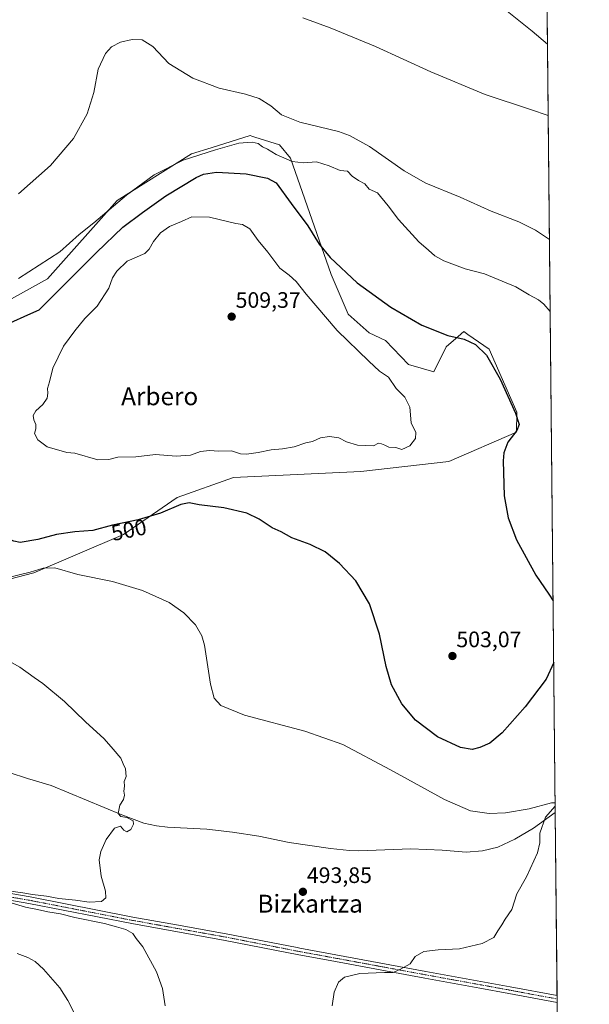
# Model space of a CAD drawing. Units: metres. Extents: x 566604 to 570043, y 4719499 to 4721846.
# Drawn here: x 569788 to 570043, y 4720959 to 4721400 of the extents above; entities that cross this region are included whole.
import ezdxf
from ezdxf.enums import TextEntityAlignment as Align

# ---------------------------------------------------------------- set-up
doc = ezdxf.new("R2010")
doc.units = ezdxf.units.M
doc.header["$MEASUREMENT"] = 0
doc.linetypes.add('TRAZO_Y_PUNTO', pattern=[1, 0.5, -0.25, 0, -0.25])
for name, color, linetype, lineweight in [('Camino', 19, 'Continuous', 0), ('Camino Cxs', 19, 'Continuous', 0), ('Camino eje', 39, 'TRAZO_Y_PUNTO', 13), ('Carátula', 7, 'Continuous', 5), ('Comarca CxS', 133, 'Continuous', 0), ('Comunidad Autónoma CxS', 142, 'Continuous', 0), ('Corriente natural lineal', 142, 'Continuous', 13), ('Cultivos herbáceos CxS', 92, 'Continuous', 0), ('Curva de nivel maestra', 36, 'Continuous', 30), ('Curva de nivel normal', 36, 'Continuous', 0), ('Matorral', 135, 'Continuous', 0), ('Matorral CxS', 135, 'Continuous', 0), ('Municipio CxS', 142, 'Continuous', 0), ('Provincia CxS', 1, 'Continuous', 0), ('Punto de cota en terreno', 7, 'Continuous', 0), ('Rótulo de curva de nivel directora', 19, 'Continuous', 0), ('Rótulo de punto de cota en terreno', 19, 'Continuous', 0), ('Texto cartográfico', 19, 'Continuous', 0)]:
    doc.layers.add(name, color=color, linetype=linetype, lineweight=lineweight)
doc.styles.add('Arial', font='txt', dxfattribs={"height": 0.2})

# ---------------------------------------------------------------- blocks, each defined once
blk = doc.blocks.new('*U150')
at = {"layer": 'Cultivos herbáceos CxS', "color": 92, "linetype": 'Continuous', "lineweight": 0}
for points in [[(570019.8, 4721845.54, 479.63), (570037.13, 4720126.72, 519.09)], [(569776.49, 4721147.58, 494.49), (569794.43, 4721152.19, 494.79), (569834.6, 4721169.43, 497.67), (569858.61, 4721185.97, 501.4), (569883.76, 4721194.95, 502.23), (569940.89, 4721197.72, 503.05), (569980.21, 4721202.12, 502.5), (570010.5, 4721215.29, 499.74), (570010.61, 4721224.25, 499.44), (569998.22, 4721252.39, 498.82), (569993.52, 4721255.69, 499.19), (569988.78, 4721259, 498.88), (569986.96, 4721260.28, 498.96), (569984.38, 4721258.06, 499.56), (569983.36, 4721257.19, 499.89), (569979.08, 4721253.52, 500.81), (569973.45, 4721242.26, 502.4), (569962.19, 4721245.64, 502.53), (569951.85, 4721256.36, 502.26), (569951.85, 4721256.36, 502.26), (569944.57, 4721259.75, 502.72), (569935.17, 4721268.16, 501.85), (569927.5, 4721285.85, 500.77), (569909.28, 4721337.96, 494.53), (569904.4, 4721343.97, 493.19), (569893.37, 4721347.43, 492.98), (569891.98, 4721347.87, 492.85), (569891.26, 4721348.1, 492.74), (569873.89, 4721342.64, 494.15), (569865.03, 4721339.87, 494.6), (569831.68, 4721319.03, 494.74), (569800.49, 4721283.94, 496.64), (569772.14, 4721268.26, 496.1)]]:
    blk.add_polyline3d(points, dxfattribs=at)
blk = doc.blocks.new('*U159')
at = {"layer": 'Curva de nivel normal', "color": 36, "linetype": 'Continuous', "lineweight": 0}
blk.add_polyline3d([(569914.81, 4721400.84, 485), (569927.08, 4721396.32, 485), (569947.4, 4721387.96, 485), (569972.24, 4721376.66, 485), (569996.51, 4721366.52, 485), (570016.81, 4721359.84, 485), (570024.72, 4721357.12, 485)], dxfattribs=at)
blk = doc.blocks.new('*U165')
at = {"layer": 'Curva de nivel normal', "color": 36, "linetype": 'Continuous', "lineweight": 0}
for points in [[(570025.28, 4721301.5, 490), (570018.96, 4721305.8, 490), (570011.63, 4721309.44, 490), (569999.14, 4721314.28, 490), (569985.37, 4721320.51, 490), (569969.89, 4721326.8, 490), (569960.18, 4721332.34, 490), (569944.75, 4721343.24, 490), (569935.79, 4721348.18, 490), (569930.9, 4721349.9, 490), (569913.53, 4721354.11, 490), (569905.34, 4721357.32, 490), (569900.58, 4721361.36, 490), (569895.31, 4721364.68, 490), (569889.13, 4721366.7, 490), (569877.48, 4721369.38, 490), (569865.57, 4721373.8, 490), (569854.86, 4721380.42, 490), (569847.64, 4721387.96, 490), (569842.9, 4721390.96, 490), (569838.5, 4721391.2, 490), (569833.16, 4721389.92, 490), (569829.16, 4721387.79, 490), (569826.5, 4721384.82, 490), (569823.3, 4721377.87, 490), (569821.35, 4721367.32, 490), (569818.3, 4721357.78, 490), (569812.17, 4721346.73, 490), (569801.84, 4721334.69, 490), (569787.51, 4721321.97, 490)], [(569771.89, 4721119.14, 490), (569788.12, 4721110.04, 490), (569794.6, 4721105.43, 490), (569798.51, 4721102.72, 490), (569808.18, 4721094.68, 490), (569817.63, 4721085.55, 490), (569825.99, 4721077.92, 490), (569829.96, 4721073.33, 490), (569833.44, 4721069.23, 490), (569834.4, 4721066.77, 490), (569835.5, 4721064.44, 490), (569835.8, 4721061.1, 490), (569834.88, 4721058.77, 490), (569835.02, 4721056.69, 490), (569834.66, 4721054.44, 490), (569835.05, 4721052.69, 490), (569834.57, 4721050.77, 490), (569832.99, 4721048.26, 490), (569832.13, 4721044.4, 490), (569833.33, 4721043.1, 490), (569836.12, 4721042.7, 490), (569838.83, 4721041.2, 490), (569839.08, 4721039.64, 490), (569837.8, 4721037.33, 490), (569836.07, 4721036.23, 490), (569834.79, 4721037.06, 490), (569833.2, 4721038.8, 490), (569830.54, 4721037.86, 490), (569826.83, 4721032.77, 490), (569824.38, 4721027.44, 490), (569823.75, 4721023.68, 490), (569824.64, 4721016.42, 490), (569826.56, 4721009.68, 490), (569826.68, 4721006.77, 490), (569824.74, 4721005.07, 490), (569819.14, 4721004.8, 490), (569813.14, 4721005.62, 490), (569805.66, 4721006.4, 490), (569800.17, 4721007.45, 490), (569793.84, 4721008.12, 490), (569789.51, 4721009, 490), (569781.91, 4721009.96, 490)], [(569779.14, 4721005.89, 490), (569790.63, 4721002.5, 490), (569796.03, 4721001.45, 490), (569800.64, 4721000.39, 490), (569806.33, 4720999.54, 490), (569812.85, 4720997.93, 490), (569826.14, 4720995.21, 490), (569831.37, 4720993.65, 490), (569835.67, 4720992.58, 490), (569838.76, 4720990.78, 490), (569840.29, 4720988.45, 490), (569843.18, 4720984.78, 490), (569849.3, 4720973.54, 490), (569852, 4720966.15, 490), (569853.29, 4720958.34, 490)]]:
    blk.add_polyline3d(points, dxfattribs=at)
blk = doc.blocks.new('*U167')
at = {"layer": 'Curva de nivel normal', "color": 36, "linetype": 'Continuous', "lineweight": 0}
for points in [[(570027.84, 4721047.78, 495), (570023.45, 4721042.77, 495), (570021, 4721035.67, 495), (570020.92, 4721031.36, 495), (570019.88, 4721026.84, 495), (570015.04, 4721016.1, 495), (570010.72, 4721008.44, 495), (570008.37, 4721001.44, 495), (570005.38, 4720997.1, 495), (570003.96, 4720994.64, 495), (570002.23, 4720991.92, 495), (570000.44, 4720988.9, 495), (569995.19, 4720986.2, 495), (569985.06, 4720983.87, 495), (569975.48, 4720983.47, 495), (569969.1, 4720982.6, 495), (569965.1, 4720980.45, 495), (569962.94, 4720977.11, 495), (569958.66, 4720974.78, 495), (569955.32, 4720973.24, 495), (569951.38, 4720973.31, 495), (569940.42, 4720972.76, 495), (569933.52, 4720971.13, 495), (569930.77, 4720968.89, 495), (569928.83, 4720964.42, 495), (569927.93, 4720958.29, 495)], [(570025.61, 4721269.24, 495), (570022.69, 4721272.62, 495), (570020.34, 4721274.6, 495), (570016.13, 4721276.73, 495), (570010.17, 4721280.43, 495), (569996.16, 4721286.13, 495), (569987.55, 4721288.4, 495), (569978.03, 4721291.95, 495), (569973.98, 4721294.23, 495), (569971.18, 4721296.77, 495), (569966.86, 4721300.44, 495), (569957.64, 4721310.54, 495), (569953.02, 4721316.59, 495), (569948.27, 4721322.51, 495), (569944.49, 4721324.07, 495), (569942.56, 4721326.47, 495), (569939.84, 4721327.92, 495), (569937.02, 4721329.93, 495), (569934.81, 4721332.22, 495), (569931.57, 4721332.48, 495), (569926.7, 4721334.61, 495), (569920.92, 4721336.31, 495), (569915.18, 4721335.83, 495), (569910.02, 4721336.42, 495), (569902.94, 4721339.61, 495), (569899.02, 4721342, 495), (569896.86, 4721343.09, 495), (569894.94, 4721344.61, 495), (569892.19, 4721345.22, 495), (569886.16, 4721344.7, 495), (569875.83, 4721341.66, 495), (569861.35, 4721337.15, 495), (569848.32, 4721330.54, 495), (569835.96, 4721321.4, 495), (569821.36, 4721309.06, 495), (569814.78, 4721303.73, 495), (569806.08, 4721296.07, 495), (569787.57, 4721284.14, 495)], [(569781.74, 4721149.87, 495), (569792.84, 4721152.57, 495), (569798.59, 4721154.31, 495), (569803.8, 4721154.46, 495), (569814.13, 4721151.56, 495), (569829.67, 4721148.37, 495), (569843.12, 4721144.38, 495), (569855.08, 4721138.91, 495), (569861.6, 4721134.42, 495), (569866.82, 4721128.95, 495), (569869.6, 4721123.98, 495), (569870.78, 4721119.81, 495), (569873.52, 4721102.34, 495), (569875.15, 4721096.1, 495), (569878.22, 4721092.8, 495), (569888.72, 4721088.5, 495), (569915.83, 4721081.3, 495), (569932.82, 4721075.41, 495), (569954.07, 4721063.96, 495), (569978.27, 4721050.7, 495), (569989.86, 4721045.73, 495), (569998.22, 4721044.5, 495), (570005.55, 4721044.76, 495), (570016.24, 4721046.53, 495), (570026.24, 4721049.2, 495), (570027.83, 4721049.24, 495)]]:
    blk.add_polyline3d(points, dxfattribs=at)
blk = doc.blocks.new('*U171')
at = {"layer": 'Curva de nivel maestra', "color": 36, "linetype": 'Continuous', "lineweight": 30}
for points in [[(570027.19, 4721112.03, 500), (570023.84, 4721104.6, 500), (570014.48, 4721092.2, 500), (570004.14, 4721080.59, 500), (569998.64, 4721076, 500), (569994.13, 4721073.98, 500), (569990.64, 4721073.19, 500), (569985.48, 4721073.99, 500), (569975.11, 4721078.8, 500), (569965.36, 4721086.22, 500), (569959.13, 4721093.53, 500), (569954.63, 4721102.05, 500), (569952.18, 4721110.24, 500), (569949.23, 4721124.84, 500), (569944.66, 4721138.31, 500), (569938.53, 4721148.62, 500), (569931.27, 4721156.44, 500), (569924.85, 4721161.61, 500), (569918.15, 4721164.9, 500), (569909.87, 4721167.94, 500), (569905.18, 4721170.64, 500), (569901.19, 4721172.47, 500), (569895.35, 4721176.34, 500), (569889.74, 4721179.01, 500), (569879.44, 4721181.36, 500), (569868.4, 4721182.65, 500), (569863.97, 4721183.56, 500), (569860.27, 4721182.84, 500), (569851.16, 4721179.01, 500), (569841.19, 4721175.93, 500), (569829.67, 4721173.59, 500), (569820.84, 4721171.26, 500), (569812.84, 4721170.68, 500), (569804.51, 4721169.5, 500), (569796.17, 4721167.21, 500), (569788.27, 4721165.86, 500), (569785.44, 4721166.38, 500), (569778.96, 4721168.98, 500), (569766.68, 4721171.95, 500), (569762.11, 4721173.68, 500), (569760.49, 4721174.73, 500), (569756.36, 4721174.94, 500), (569751.16, 4721176.73, 500), (569748.52, 4721180.09, 500), (569747.13, 4721183.36, 500), (569744.86, 4721186.51, 500), (569742.75, 4721188.65, 500), (569742.7, 4721190.67, 500), (569744.49, 4721194.67, 500), (569744.62, 4721198.29, 500), (569742.07, 4721199.09, 500), (569736.67, 4721198.33, 500), (569733.42, 4721198.95, 500), (569732.7, 4721200.77, 500), (569732.46, 4721203.74, 500), (569730.69, 4721209.7, 500), (569730.62, 4721214.65, 500), (569732.07, 4721218.13, 500), (569731.06, 4721219.16, 500), (569730.56, 4721221.18, 500), (569732.14, 4721227.72, 500), (569734.85, 4721234.26, 500), (569737.67, 4721238.42, 500), (569739.99, 4721241.11, 500), (569748.9, 4721246.6, 500), (569766.04, 4721257.73, 500), (569774.19, 4721261.94, 500), (569778.6, 4721262.64, 500), (569783.8, 4721264.22, 500), (569791.67, 4721267.87, 500), (569796.84, 4721269.98, 500), (569822.46, 4721295.68, 500), (569834.34, 4721307.12, 500), (569843.09, 4721313.69, 500), (569853.54, 4721321.16, 500), (569867.09, 4721329.3, 500), (569870.37, 4721330.77, 500), (569876.26, 4721331.78, 500), (569889.53, 4721331, 500), (569899.07, 4721328.96, 500), (569902.99, 4721326.9, 500), (569909.65, 4721317.63, 500), (569917.17, 4721307.74, 500), (569922.23, 4721299.51, 500), (569927.11, 4721293.47, 500), (569939.21, 4721282.19, 500), (569954.33, 4721271.2, 500), (569968.1, 4721263.24, 500), (569979.81, 4721258.55, 500), (569987.09, 4721256.96, 500), (569992.21, 4721254.52, 500), (569997.12, 4721249.81, 500), (570003.22, 4721239.06, 500), (570010.02, 4721223.74, 500), (570011.79, 4721218.75, 500), (570010.64, 4721216.08, 500), (570006.59, 4721210.75, 500), (570004.88, 4721206.06, 500), (570004.54, 4721202.43, 500), (570005.06, 4721186.82, 500), (570006.76, 4721176.82, 500), (570010.56, 4721166.98, 500), (570019.11, 4721151.18, 500), (570025, 4721142.73, 500), (570026.91, 4721139.75, 500)], [(570027.19, 4721112.03, 500)]]:
    blk.add_polyline3d(points, dxfattribs=at)
blk = doc.blocks.new('5PATER')
at = {"layer": 'Carátula', "linetype": 'Continuous', "lineweight": 5}
h = blk.add_hatch(color=250, dxfattribs=at)
edge = h.paths.add_edge_path()
edge.add_ellipse((0, 0.01), major_axis=(-1.33, -1.34), ratio=0.999422, start_angle=0, end_angle=360)

msp = doc.modelspace()

# ---------------------------------------------------------------- linework, layer by layer
at = {"layer": 'Camino', "color": 19, "linetype": 'Continuous', "lineweight": 0}
for points in [[(569776.24, 4721009.91, 489.87), (569792.75, 4721007.09, 489.95), (569838.81, 4720998.08, 491.03), (569858.34, 4720994.58, 491.8), (569880.6, 4720990.58, 492.93), (569912.29, 4720984.38, 493.7), (569913.58, 4720984.13, 493.71), (569970, 4720973.73, 495.13), (569994.6, 4720969.24, 495.79), (570007.69, 4720966.84, 495.97), (570028.7, 4720962.92, 496.61)], [(570028.73, 4720959.87, 497.02), (570007.15, 4720963.89, 496.34), (569994.06, 4720966.29, 496.04), (569969.46, 4720970.77, 495.38), (569927.13, 4720978.58, 494.16), (569913.02, 4720981.18, 493.84), (569880.05, 4720987.63, 492.52), (569838.26, 4720995.13, 490.6), (569792.21, 4721004.13, 490.16), (569775.72, 4721006.95, 489.93)], [(570028.7, 4720962.92, 496.61), (570028.73, 4720959.87, 497.02)]]:
    msp.add_polyline3d(points, dxfattribs=at)
at = {"layer": 'Camino Cxs', "color": 19, "linetype": 'Continuous', "lineweight": 0}
msp.add_polyline3d([(569776.24, 4721009.91, 489.87), (569792.75, 4721007.09, 489.95), (569838.81, 4720998.08, 491.03), (569858.34, 4720994.58, 491.8), (569880.6, 4720990.58, 492.93), (569912.29, 4720984.38, 493.7), (569913.58, 4720984.13, 493.71), (569970, 4720973.73, 495.13), (569994.6, 4720969.24, 495.79), (570007.69, 4720966.84, 495.97), (570028.7, 4720962.92, 496.61), (570028.73, 4720959.87, 497.02), (570007.15, 4720963.89, 496.34), (569994.06, 4720966.29, 496.04), (569969.46, 4720970.77, 495.38), (569927.13, 4720978.58, 494.16), (569913.02, 4720981.18, 493.84), (569880.05, 4720987.63, 492.52), (569838.26, 4720995.13, 490.6), (569792.21, 4721004.13, 490.16), (569775.72, 4721006.95, 489.93)], dxfattribs=at)
at = {"layer": 'Camino eje', "color": 39, "linetype": 'TRAZO_Y_PUNTO', "lineweight": 13}
msp.add_polyline3d([(569775.98, 4721008.43, 490.04), (569792.48, 4721005.61, 490.06), (569815.51, 4721001.11, 490.47), (569838.54, 4720996.61, 490.83), (569848.3, 4720994.86, 491.25), (569865.83, 4720991.71, 491.82), (569880.33, 4720989.11, 492.65), (569912.66, 4720982.78, 493.68), (569913.3, 4720982.66, 493.71), (569948.57, 4720976.16, 494.61), (569969.73, 4720972.25, 495.25), (569982.03, 4720970.01, 495.6), (569994.33, 4720967.77, 495.92), (570007.42, 4720965.37, 496.16), (570017.93, 4720963.41, 496.53), (570028.71, 4720961.39, 496.82)], dxfattribs=at)
at = {"layer": 'Comarca CxS', "color": 133, "linetype": 'Continuous', "lineweight": 0}
msp.add_polyline3d([(569486.07, 4719526.74, 534.96), (566626.33, 4719498.55, 528.66), (566625.15, 4719621.88, 525.05), (566604.16, 4721811.87, 494.22), (570019.8, 4721845.54, 479.63), (570043.12, 4719532.23, 539.2), (569486.07, 4719526.74, 534.96)], close=True, dxfattribs=at)
msp.add_polyline3d([(569486.07, 4719526.74, 534.96), (566626.33, 4719498.55, 528.66), (566625.15, 4719621.88, 525.05), (566604.16, 4721811.87, 494.22), (570019.8, 4721845.54, 479.63), (570043.12, 4719532.23, 539.2), (569486.07, 4719526.74, 534.96)], close=True, dxfattribs=at)
at = {"layer": 'Comunidad Autónoma CxS', "color": 142, "linetype": 'Continuous', "lineweight": 0}
msp.add_polyline3d([(570043.12, 4719532.23, 539.2), (566626.33, 4719498.55, 528.66), (566604.16, 4721811.87, 494.22), (570019.8, 4721845.54, 479.63), (570043.12, 4719532.23, 539.2)], close=True, dxfattribs=at)
msp.add_polyline3d([(570043.12, 4719532.23, 539.2), (566626.33, 4719498.55, 528.66), (566604.16, 4721811.87, 494.22), (570019.8, 4721845.54, 479.63), (570043.12, 4719532.23, 539.2)], close=True, dxfattribs=at)
at = {"layer": 'Corriente natural lineal', "color": 142, "linetype": 'Continuous', "lineweight": 13}
for points in [[(570024.4, 4721389.05, 484.74), (570024.4, 4721389.05, 484.74), (570017.58, 4721394.82, 484.46), (570002.63, 4721406.86, 484.14)], [(570027.87, 4721044.9, 495.12), (570027.87, 4721044.9, 495.12), (570018.09, 4721037.84, 494.62), (570009.77, 4721032.98, 494.39), (570002.18, 4721029.37, 494.26), (569995.37, 4721027.74, 493.77), (569987.99, 4721027.12, 493.87), (569977.29, 4721028.03, 493.31), (569963.22, 4721028.62, 493), (569939.92, 4721027.75, 492.37), (569935.74, 4721027.83, 492.44), (569927.28, 4721028.78, 492.18), (569908.81, 4721031.49, 492.05), (569895.1, 4721034.28, 491.72), (569883.36, 4721036.16, 491.78), (569871.83, 4721037.4, 491.32), (569854.3, 4721038.33, 490.68), (569849.35, 4721038.95, 490.54), (569843.7, 4721040.14, 490.3), (569833.89, 4721043.83, 490), (569802.14, 4721056.97, 489.31), (569791.56, 4721060.1, 489.23), (569783.4, 4721062.9, 488.89)], [(569812.52, 4720955.23, 489.27), (569809.69, 4720960.67, 489.13), (569806.02, 4720966.35, 489.01), (569798.73, 4720974.8, 488.86), (569795.05, 4720978.13, 488.81), (569791.79, 4720980.02, 488.79), (569787, 4720981.83, 488.68)]]:
    msp.add_polyline3d(points, dxfattribs=at)
at = {"layer": 'Cultivos herbáceos CxS', "color": 92, "linetype": 'Continuous', "lineweight": 0}
for points in [[(570017.65, 4721845.52, 479.74), (570019.8, 4721845.54, 479.63), (570024.4, 4721389.05, 484.74), (570027.87, 4721044.9, 495.12), (570028.7, 4720962.92, 496.61), (570028.71, 4720961.4, 496.82), (570028.73, 4720959.87, 497.02), (570037.13, 4720126.73, 519.09)], [(569772.14, 4721268.26, 496.1), (569800.49, 4721283.94, 496.64), (569831.68, 4721319.03, 494.74), (569865.03, 4721339.87, 494.6), (569873.89, 4721342.64, 494.15), (569891.26, 4721348.1, 492.74), (569891.98, 4721347.87, 492.85), (569893.37, 4721347.43, 492.98), (569904.4, 4721343.97, 493.19), (569909.28, 4721337.96, 494.53), (569927.5, 4721285.85, 500.77), (569935.17, 4721268.16, 501.85), (569944.57, 4721259.75, 502.72), (569951.85, 4721256.36, 502.26), (569962.19, 4721245.64, 502.53), (569973.45, 4721242.26, 502.4), (569979.08, 4721253.52, 500.81), (569983.36, 4721257.19, 499.89), (569984.38, 4721258.06, 499.56), (569986.96, 4721260.28, 498.96), (569988.78, 4721259, 498.88), (569993.52, 4721255.69, 499.19), (569998.22, 4721252.39, 498.82), (570010.61, 4721224.25, 499.44), (570010.5, 4721215.29, 499.74), (569980.21, 4721202.12, 502.5), (569940.89, 4721197.72, 503.05), (569883.76, 4721194.95, 502.23), (569858.61, 4721185.97, 501.4), (569834.6, 4721169.43, 497.67), (569794.43, 4721152.19, 494.79), (569776.49, 4721147.58, 494.49)]]:
    msp.add_polyline3d(points, dxfattribs=at)
at = {"layer": 'Curva de nivel normal', "color": 36, "linetype": 'Continuous', "lineweight": 0}
msp.add_polyline3d([(569823.03, 4721202.9, 505), (569827.96, 4721203.01, 505), (569832.1, 4721204.14, 505), (569840.15, 4721204.15, 505), (569848.83, 4721205.28, 505), (569858.18, 4721204.49, 505), (569864.59, 4721204.99, 505), (569869, 4721206.57, 505), (569873.1, 4721207.02, 505), (569877.23, 4721206.82, 505), (569882.94, 4721206.86, 505), (569886.93, 4721205.62, 505), (569889.58, 4721205.44, 505), (569894.83, 4721206.17, 505), (569900.64, 4721207.38, 505), (569905.72, 4721207.73, 505), (569910.96, 4721208.66, 505), (569916.15, 4721210.43, 505), (569919.15, 4721211.09, 505), (569922.82, 4721212.69, 505), (569926.86, 4721213.38, 505), (569930.96, 4721212.7, 505), (569934.44, 4721210.98, 505), (569939.4, 4721209.4, 505), (569946.51, 4721209.18, 505), (569948.77, 4721210.35, 505), (569950.13, 4721210.06, 505), (569951.65, 4721209.49, 505), (569953.33, 4721208.55, 505), (569956.56, 4721208.4, 505), (569959.19, 4721207.44, 505), (569962.73, 4721209.08, 505), (569965.38, 4721212.42, 505), (569965.46, 4721215.08, 505), (569963.43, 4721219.49, 505), (569962.79, 4721226.43, 505), (569960.48, 4721230.92, 505), (569956.62, 4721234.8, 505), (569953.18, 4721239.96, 505), (569949.14, 4721242.61, 505), (569944.46, 4721247.04, 505), (569930.24, 4721260.83, 505), (569916.36, 4721277.04, 505), (569911.94, 4721282.77, 505), (569908.72, 4721285.57, 505), (569904.5, 4721288.78, 505), (569899.21, 4721295.92, 505), (569894.94, 4721301.17, 505), (569891.17, 4721306.4, 505), (569887.82, 4721308.29, 505), (569884.88, 4721308.78, 505), (569873.01, 4721311.51, 505), (569865.16, 4721311.75, 505), (569860.5, 4721309.56, 505), (569855.19, 4721307.32, 505), (569851.12, 4721304.51, 505), (569848.05, 4721300.73, 505), (569846.11, 4721297.21, 505), (569844.06, 4721295.34, 505), (569836.16, 4721291.78, 505), (569831.54, 4721287.41, 505), (569829.67, 4721284.41, 505), (569827.96, 4721279.76, 505), (569822.84, 4721271.76, 505), (569817.2, 4721266.13, 505), (569812.8, 4721260.66, 505), (569807.73, 4721253.74, 505), (569802.95, 4721243.86, 505), (569801.39, 4721237.87, 505), (569800.49, 4721234.86, 505), (569800.77, 4721232.74, 505), (569800.41, 4721230.56, 505), (569798.48, 4721227.68, 505), (569795.35, 4721224.89, 505), (569794.12, 4721222.74, 505), (569794.38, 4721220.75, 505), (569795.33, 4721218.75, 505), (569795.32, 4721216.75, 505), (569794.78, 4721214.61, 505), (569796.18, 4721211.84, 505), (569800.36, 4721208.76, 505), (569809.17, 4721206.21, 505), (569812.82, 4721205.92, 505), (569823.03, 4721202.9, 505)], dxfattribs=at)
at = {"layer": 'Matorral', "color": 135, "linetype": 'Continuous', "lineweight": 0}
msp.add_polyline3d([(569772.14, 4721268.26, 496.1), (569800.49, 4721283.94, 496.64), (569831.68, 4721319.03, 494.74), (569865.03, 4721339.87, 494.6), (569873.89, 4721342.64, 494.15), (569891.26, 4721348.1, 492.74), (569891.98, 4721347.87, 492.85), (569893.37, 4721347.43, 492.98), (569904.4, 4721343.97, 493.19), (569909.28, 4721337.96, 494.53), (569927.5, 4721285.85, 500.77), (569935.17, 4721268.16, 501.85), (569944.57, 4721259.75, 502.72), (569951.85, 4721256.36, 502.26), (569962.19, 4721245.64, 502.53), (569973.45, 4721242.26, 502.4), (569979.08, 4721253.52, 500.81), (569983.36, 4721257.19, 499.89), (569984.38, 4721258.06, 499.56), (569986.96, 4721260.28, 498.96), (569988.78, 4721259, 498.88), (569993.52, 4721255.69, 499.19), (569998.22, 4721252.39, 498.82), (570010.61, 4721224.25, 499.44), (570010.5, 4721215.29, 499.74), (569980.21, 4721202.12, 502.5), (569940.89, 4721197.72, 503.05), (569883.76, 4721194.95, 502.23), (569858.61, 4721185.97, 501.4), (569834.6, 4721169.43, 497.67), (569794.43, 4721152.19, 494.79), (569776.49, 4721147.58, 494.49)], dxfattribs=at)
at = {"layer": 'Matorral CxS', "color": 135, "linetype": 'Continuous', "lineweight": 0}
msp.add_polyline3d([(569772.14, 4721268.26, 496.1), (569800.49, 4721283.94, 496.64), (569831.68, 4721319.03, 494.74), (569865.03, 4721339.87, 494.6), (569873.89, 4721342.64, 494.15), (569891.26, 4721348.1, 492.74), (569891.98, 4721347.87, 492.85), (569893.37, 4721347.43, 492.98), (569904.4, 4721343.97, 493.19), (569909.28, 4721337.96, 494.53), (569927.5, 4721285.85, 500.77), (569935.17, 4721268.16, 501.85), (569944.57, 4721259.75, 502.72), (569951.85, 4721256.36, 502.26), (569951.85, 4721256.36, 502.26), (569962.19, 4721245.64, 502.53), (569973.45, 4721242.26, 502.4), (569979.08, 4721253.52, 500.81), (569983.36, 4721257.19, 499.89), (569984.38, 4721258.06, 499.56), (569986.96, 4721260.28, 498.96), (569988.78, 4721259, 498.88), (569993.52, 4721255.69, 499.19), (569998.22, 4721252.39, 498.82), (570010.61, 4721224.25, 499.44), (570010.5, 4721215.29, 499.74), (569980.21, 4721202.12, 502.5), (569940.89, 4721197.72, 503.05), (569883.76, 4721194.95, 502.23), (569858.61, 4721185.97, 501.4), (569834.6, 4721169.43, 497.67), (569794.43, 4721152.19, 494.79), (569776.49, 4721147.58, 494.49)], dxfattribs=at)
at = {"layer": 'Municipio CxS', "color": 142, "linetype": 'Continuous', "lineweight": 0}
msp.add_polyline3d([(570019.8, 4721845.54, 479.63), (570031.15, 4720719.29, 521.66)], dxfattribs=at)
msp.add_polyline3d([(570019.8, 4721845.54, 479.63), (570031.15, 4720719.29, 521.66)], dxfattribs=at)
at = {"layer": 'Provincia CxS', "color": 1, "linetype": 'Continuous', "lineweight": 0}
msp.add_polyline3d([(570043.12, 4719532.23, 539.2), (566626.33, 4719498.55, 528.66), (566604.16, 4721811.87, 494.22), (570019.8, 4721845.54, 479.63), (570043.12, 4719532.23, 539.2)], close=True, dxfattribs=at)
msp.add_polyline3d([(570043.12, 4719532.23, 539.2), (566626.33, 4719498.55, 528.66), (566604.16, 4721811.87, 494.22), (570019.8, 4721845.54, 479.63), (570043.12, 4719532.23, 539.2)], close=True, dxfattribs=at)

# ---------------------------------------------------------------- block references
at = {"layer": 'Cultivos herbáceos CxS', "color": 92, "linetype": 'Continuous', "lineweight": 0}
msp.add_blockref('*U150', (0, 0), dxfattribs=at)
at = {"layer": 'Curva de nivel maestra', "color": 36, "linetype": 'Continuous', "lineweight": 30}
msp.add_blockref('*U171', (0, 0), dxfattribs=at)
at = {"layer": 'Curva de nivel normal', "color": 36, "linetype": 'Continuous', "lineweight": 0}
for name in ['*U165', '*U159', '*U167']:
    msp.add_blockref(name, (0, 0), dxfattribs=at)
at = {"layer": 'Punto de cota en terreno', "linetype": 'Continuous', "lineweight": 0}
for p in [(569883, 4721267, 509.37), (569981.84, 4721115, 503.07), (569914.89, 4721009.4, 493.85)]:
    msp.add_blockref('5PATER', p, dxfattribs=at)

# ---------------------------------------------------------------- texts
at = {"layer": 'Rótulo de curva de nivel directora', "color": 19, "linetype": 'Continuous', "lineweight": 0, "style": 'Arial'}
msp.add_text('500', height=7, rotation=11.482, dxfattribs=at).set_placement((569836.96, 4721171.47), align=Align.MIDDLE_CENTER)
at = {"layer": 'Rótulo de punto de cota en terreno', "color": 19, "linetype": 'Continuous', "lineweight": 0, "style": 'Arial'}
for s, p in [('509,37', (569884.76, 4721268.76)), ('503,07', (569983.6, 4721116.76)), ('493,85', (569916.65, 4721011.16))]:
    msp.add_text(s, height=7, dxfattribs=at).set_placement(p, align=Align.BOTTOM_LEFT)
at = {"layer": 'Texto cartográfico', "color": 19, "linetype": 'Continuous', "lineweight": 0, "style": 'Arial'}
for s, p in [('Arbero', (569850.78, 4721231.33)), ('Bizkartza', (569918.14, 4721004.08))]:
    msp.add_text(s, height=8, dxfattribs=at).set_placement(p, align=Align.MIDDLE_CENTER)

doc.saveas('drawing.dxf')
